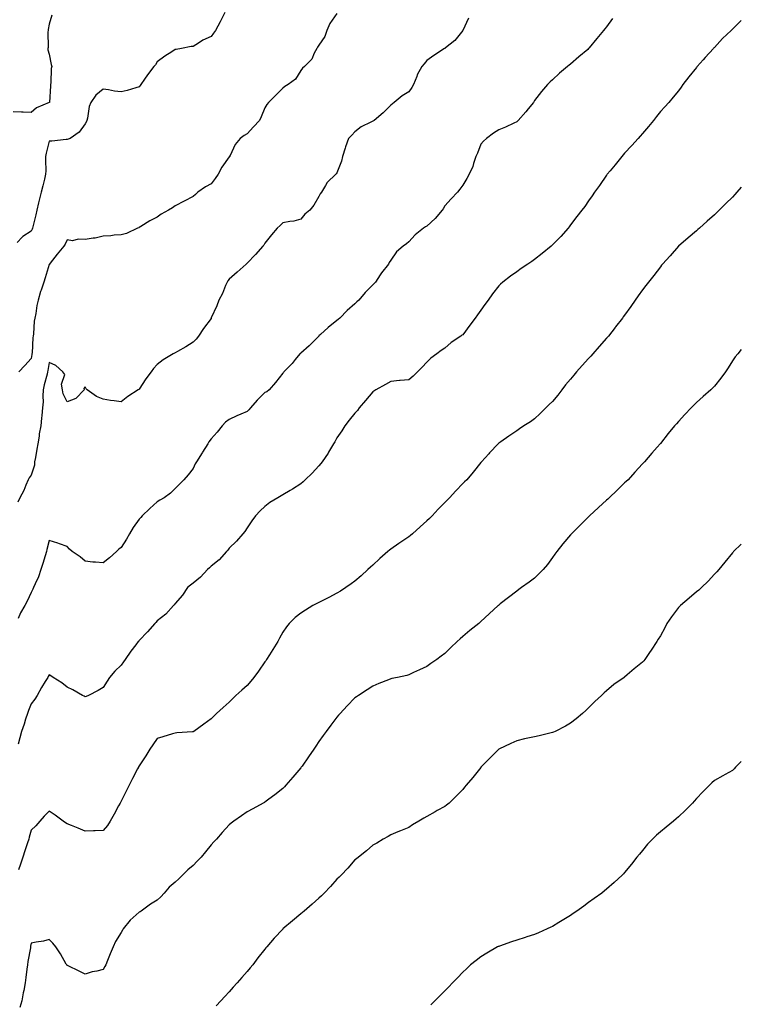
# Model space of a CAD drawing. Units: inches. Extents: x 942083 to 944723, y 7377098 to 7379738.
# Drawn here: x 944322 to 944723, y 7377730 to 7378278 of the extents above; entities that cross this region are included whole.
import ezdxf

# ---------------------------------------------------------------- set-up
doc = ezdxf.new("R2010")
doc.units = ezdxf.units.IN
doc.header["$MEASUREMENT"] = 0
doc.layers.add('Contour_94207377', color=7, linetype='Continuous', true_color=0x1d49b6)

msp = doc.modelspace()

# ---------------------------------------------------------------- linework, layer by layer
at = {"layer": 'Contour_94207377'}
for points in [[(944339.45, 7378280.52, 3356), (944338.05, 7378275.46, 3356), (944337.53, 7378272.44, 3356), (944337.43, 7378271.92, 3356), (944337.33, 7378271.2, 3356), (944337.4, 7378262.57, 3356), (944337.26, 7378261.92, 3356), (944337.33, 7378261.2, 3356), (944338.05, 7378258.7, 3356), (944339.2, 7378253.07, 3356), (944339.42, 7378251.92, 3356), (944339.1, 7378250.87, 3356), (944338.88, 7378242.76, 3356), (944338.72, 7378241.92, 3356), (944338.72, 7378241.25, 3356), (944338.11, 7378231.97, 3356), (944338.11, 7378231.92, 3356), (944338.09, 7378231.88, 3356), (944338.05, 7378231.87, 3356), (944337.93, 7378231.81, 3356), (944331.01, 7378228.96, 3356), (944328.05, 7378226.26, 3356), (944323.5, 7378226.47, 3356), (944322.68, 7378226.55, 3356), (944318.05, 7378226.73, 3356)], [(944435.63, 7378281.92, 3357), (944433.27, 7378277.15, 3357), (944433.13, 7378276.84, 3357), (944430.47, 7378271.92, 3357), (944429.49, 7378270.48, 3357), (944428.05, 7378268.59, 3357), (944423.48, 7378266.49, 3357), (944421.03, 7378264.9, 3357), (944418.05, 7378263.12, 3357), (944416.94, 7378263.04, 3357), (944411.66, 7378261.92, 3357), (944408.62, 7378261.35, 3357), (944408.05, 7378261.3, 3357), (944406.26, 7378260.13, 3357), (944402.32, 7378257.65, 3357), (944398.05, 7378254.44, 3357), (944397.06, 7378252.91, 3357), (944396.3, 7378251.92, 3357), (944392.69, 7378247.28, 3357), (944391.04, 7378244.91, 3357), (944388.92, 7378241.92, 3357), (944388.6, 7378241.37, 3357), (944388.05, 7378240.6, 3357), (944386.25, 7378240.12, 3357), (944381.48, 7378238.49, 3357), (944378.05, 7378237.76, 3357), (944374.37, 7378238.24, 3357), (944371.1, 7378238.87, 3357), (944368.05, 7378239.33, 3357), (944363.93, 7378236.04, 3357), (944361.17, 7378231.92, 3357), (944360.34, 7378229.64, 3357), (944359.34, 7378223.21, 3357), (944359, 7378221.92, 3357), (944358.71, 7378221.26, 3357), (944358.05, 7378220.01, 3357), (944354.64, 7378215.33, 3357), (944349.63, 7378211.92, 3357), (944348.56, 7378211.41, 3357), (944348.05, 7378211.3, 3357), (944347.38, 7378211.24, 3357), (944339.51, 7378210.46, 3357), (944338.05, 7378210.32, 3357), (944336.27, 7378203.7, 3357), (944335.98, 7378201.92, 3357), (944335.9, 7378199.77, 3357), (944336.11, 7378193.87, 3357), (944336.03, 7378191.92, 3357), (944335.37, 7378189.25, 3357), (944334.4, 7378185.57, 3357), (944333.57, 7378181.92, 3357), (944332.46, 7378177.51, 3357), (944332.12, 7378175.99, 3357), (944331.15, 7378171.92, 3357), (944330.59, 7378169.38, 3357), (944328.9, 7378162.77, 3357), (944328.7, 7378161.92, 3357), (944328.56, 7378161.41, 3357), (944328.05, 7378160.27, 3357), (944323.42, 7378157.29, 3357), (944322.94, 7378157.03, 3357), (944320.12, 7378153.99, 3357)], [(944571.19, 7378278.78, 3359), (944568.1, 7378271.96, 3359), (944568.08, 7378271.92, 3359), (944568.05, 7378271.88, 3359), (944563.59, 7378266.38, 3359), (944558.49, 7378262.36, 3359), (944558.05, 7378262, 3359), (944558, 7378261.97, 3359), (944557.92, 7378261.92, 3359), (944551.95, 7378258.02, 3359), (944548.05, 7378255.22, 3359), (944546.55, 7378253.42, 3359), (944545.25, 7378251.92, 3359), (944542.76, 7378247.21, 3359), (944542.43, 7378246.31, 3359), (944540.59, 7378241.92, 3359), (944539.72, 7378240.25, 3359), (944538.05, 7378237.85, 3359), (944534.29, 7378235.68, 3359), (944529.92, 7378231.92, 3359), (944528.91, 7378231.06, 3359), (944528.05, 7378230.38, 3359), (944523.86, 7378226.11, 3359), (944518.77, 7378221.92, 3359), (944518.33, 7378221.64, 3359), (944518.05, 7378221.45, 3359), (944517.01, 7378220.88, 3359), (944511.61, 7378218.36, 3359), (944508.05, 7378215.54, 3359), (944506.28, 7378213.69, 3359), (944504.48, 7378211.92, 3359), (944502.81, 7378207.16, 3359), (944502.64, 7378206.51, 3359), (944501.22, 7378201.92, 3359), (944500.64, 7378199.33, 3359), (944498.05, 7378192.75, 3359), (944497.78, 7378192.19, 3359), (944497.48, 7378191.92, 3359), (944492.65, 7378187.32, 3359), (944491.76, 7378185.63, 3359), (944489.45, 7378181.92, 3359), (944488.82, 7378181.15, 3359), (944488.05, 7378179.62, 3359), (944485.19, 7378174.78, 3359), (944482.94, 7378171.92, 3359), (944480.28, 7378169.7, 3359), (944478.05, 7378167.03, 3359), (944474.07, 7378165.9, 3359), (944471.86, 7378165.73, 3359), (944468.05, 7378164.94, 3359), (944466.47, 7378163.5, 3359), (944464.89, 7378161.92, 3359), (944461.75, 7378158.22, 3359), (944458.05, 7378153.55, 3359), (944457.41, 7378152.56, 3359), (944456.93, 7378151.92, 3359), (944452.75, 7378147.22, 3359), (944448.05, 7378142.45, 3359), (944447.78, 7378142.19, 3359), (944447.5, 7378141.92, 3359), (944442.55, 7378137.42, 3359), (944438.05, 7378133.65, 3359), (944437.39, 7378132.59, 3359), (944437, 7378131.92, 3359), (944436.17, 7378130.04, 3359), (944434.46, 7378125.51, 3359), (944432.47, 7378121.92, 3359), (944431.22, 7378118.75, 3359), (944428.2, 7378112.07, 3359), (944428.14, 7378111.92, 3359), (944428.11, 7378111.86, 3359), (944428.05, 7378111.76, 3359), (944423.92, 7378106.05, 3359), (944421.09, 7378101.92, 3359), (944419.73, 7378100.24, 3359), (944418.05, 7378098.54, 3359), (944414.02, 7378095.96, 3359), (944409.48, 7378093.35, 3359), (944408.05, 7378092.5, 3359), (944407.66, 7378092.32, 3359), (944407.07, 7378091.92, 3359), (944401.34, 7378088.63, 3359), (944398.05, 7378086.03, 3359), (944396.07, 7378083.9, 3359), (944394.69, 7378081.92, 3359), (944391.79, 7378078.18, 3359), (944388.05, 7378072.28, 3359), (944387.85, 7378072.12, 3359), (944387.59, 7378071.92, 3359), (944381.72, 7378068.25, 3359), (944378.05, 7378065.29, 3359), (944374.08, 7378065.9, 3359), (944372.19, 7378066.06, 3359), (944368.05, 7378066.8, 3359), (944364.31, 7378068.18, 3359), (944359.23, 7378071.92, 3359), (944358.66, 7378072.52, 3359), (944358.05, 7378073.67, 3359), (944357.32, 7378072.65, 3359), (944357.47, 7378071.92, 3359), (944352.85, 7378067.11, 3359), (944348.05, 7378065.34, 3359), (944345.8, 7378069.68, 3359), (944345.46, 7378071.92, 3359), (944344.89, 7378075.08, 3359), (944346.73, 7378080.6, 3359), (944345.68, 7378081.92, 3359), (944341.73, 7378085.6, 3359), (944338.05, 7378087.14, 3359), (944337.24, 7378082.73, 3359), (944337.11, 7378081.92, 3359), (944336.87, 7378080.74, 3359), (944335.21, 7378074.76, 3359), (944334.72, 7378071.92, 3359), (944334.49, 7378068.36, 3359), (944334.61, 7378065.35, 3359), (944334.33, 7378061.92, 3359), (944333.89, 7378057.76, 3359), (944333.8, 7378056.17, 3359), (944333.3, 7378051.92, 3359), (944332.51, 7378047.46, 3359), (944332.37, 7378046.24, 3359), (944331.68, 7378041.92, 3359), (944331.08, 7378038.89, 3359), (944330.35, 7378034.23, 3359), (944329.93, 7378031.92, 3359), (944329.92, 7378030.05, 3359), (944328.05, 7378024.42, 3359), (944326.88, 7378023.09, 3359), (944326.34, 7378021.92, 3359), (944325.05, 7378018.92, 3359), (944323.99, 7378015.98, 3359), (944321.77, 7378011.92, 3359), (944320.5, 7378009.47, 3359)], [(944651.31, 7378278.66, 3360), (944648.05, 7378273.96, 3360), (944647.1, 7378272.86, 3360), (944646.39, 7378271.92, 3360), (944642.55, 7378267.42, 3360), (944638.39, 7378262.26, 3360), (944638.12, 7378261.92, 3360), (944638.08, 7378261.89, 3360), (944638.05, 7378261.85, 3360), (944637.56, 7378261.43, 3360), (944632.69, 7378257.28, 3360), (944628.05, 7378253.29, 3360), (944627.28, 7378252.69, 3360), (944626.28, 7378251.92, 3360), (944621.85, 7378248.12, 3360), (944618.05, 7378244.52, 3360), (944616.64, 7378243.33, 3360), (944615.18, 7378241.92, 3360), (944611.94, 7378238.03, 3360), (944608.05, 7378232.96, 3360), (944607.65, 7378232.32, 3360), (944607.36, 7378231.92, 3360), (944604.52, 7378228.39, 3360), (944603.23, 7378226.75, 3360), (944598.89, 7378221.92, 3360), (944598.47, 7378221.5, 3360), (944598.05, 7378221.1, 3360), (944596.55, 7378220.42, 3360), (944591.83, 7378218.14, 3360), (944588.05, 7378216.63, 3360), (944585.18, 7378214.79, 3360), (944581.24, 7378211.92, 3360), (944579.66, 7378210.31, 3360), (944578.05, 7378208.67, 3360), (944576.18, 7378203.78, 3360), (944575.28, 7378201.92, 3360), (944573.98, 7378197.85, 3360), (944573.7, 7378196.27, 3360), (944571.64, 7378191.92, 3360), (944570.41, 7378189.56, 3360), (944568.05, 7378185.82, 3360), (944566.39, 7378183.58, 3360), (944565.08, 7378181.92, 3360), (944561.69, 7378178.28, 3360), (944558.05, 7378174.3, 3360), (944557.2, 7378172.77, 3360), (944556.66, 7378171.92, 3360), (944552.67, 7378167.3, 3360), (944548.05, 7378163.02, 3360), (944547.36, 7378162.61, 3360), (944546.31, 7378161.92, 3360), (944541.66, 7378158.3, 3360), (944538.05, 7378154.26, 3360), (944536.73, 7378153.24, 3360), (944534.97, 7378151.92, 3360), (944531.17, 7378148.8, 3360), (944528.05, 7378144.17, 3360), (944527.2, 7378142.77, 3360), (944526.7, 7378141.92, 3360), (944522.84, 7378137.13, 3360), (944522.17, 7378136.04, 3360), (944519.47, 7378131.92, 3360), (944518.77, 7378131.2, 3360), (944518.05, 7378130.49, 3360), (944513.81, 7378126.16, 3360), (944510.31, 7378121.92, 3360), (944509.1, 7378120.87, 3360), (944508.05, 7378119.91, 3360), (944503.83, 7378116.13, 3360), (944499.6, 7378111.92, 3360), (944498.76, 7378111.21, 3360), (944498.05, 7378110.6, 3360), (944493.26, 7378106.71, 3360), (944488.98, 7378102.85, 3360), (944488.05, 7378102.02, 3360), (944487.99, 7378101.97, 3360), (944487.95, 7378101.92, 3360), (944484.72, 7378098.59, 3360), (944483.08, 7378096.89, 3360), (944482.57, 7378096.44, 3360), (944478.05, 7378092.35, 3360), (944477.76, 7378092.22, 3360), (944477.48, 7378091.92, 3360), (944474.93, 7378088.8, 3360), (944473.26, 7378086.71, 3360), (944468.49, 7378081.92, 3360), (944468.29, 7378081.67, 3360), (944468.05, 7378081.23, 3360), (944463.93, 7378076.04, 3360), (944460.37, 7378071.92, 3360), (944459.05, 7378070.93, 3360), (944458.05, 7378070.52, 3360), (944453.67, 7378066.3, 3360), (944450.01, 7378061.92, 3360), (944449.06, 7378060.91, 3360), (944448.05, 7378060.01, 3360), (944444.61, 7378058.48, 3360), (944442.43, 7378057.54, 3360), (944438.05, 7378055.54, 3360), (944436.07, 7378053.91, 3360), (944434.28, 7378051.92, 3360), (944431.49, 7378048.49, 3360), (944428.05, 7378044.64, 3360), (944426.88, 7378043.1, 3360), (944426.2, 7378041.92, 3360), (944423.36, 7378037.23, 3360), (944423.13, 7378036.84, 3360), (944420, 7378031.92, 3360), (944419.26, 7378030.71, 3360), (944418.05, 7378028.26, 3360), (944415.23, 7378024.74, 3360), (944412.9, 7378021.92, 3360), (944410.43, 7378019.54, 3360), (944408.05, 7378016.99, 3360), (944405.51, 7378014.46, 3360), (944401.98, 7378011.92, 3360), (944399.48, 7378010.49, 3360), (944398.05, 7378009.71, 3360), (944394.03, 7378005.94, 3360), (944389.8, 7378001.92, 3360), (944388.98, 7378000.99, 3360), (944388.05, 7377999.91, 3360), (944384.69, 7377995.28, 3360), (944382.76, 7377991.92, 3360), (944381.04, 7377988.93, 3360), (944378.05, 7377984.26, 3360), (944376.74, 7377983.23, 3360), (944375.54, 7377981.92, 3360), (944371.52, 7377978.45, 3360), (944368.05, 7377975.72, 3360), (944363.85, 7377976.12, 3360), (944362.28, 7377976.14, 3360), (944358.05, 7377976.65, 3360), (944355.19, 7377979.06, 3360), (944350.76, 7377981.92, 3360), (944349.37, 7377983.24, 3360), (944348.05, 7377984.7, 3360), (944343.69, 7377986.28, 3360), (944342.77, 7377986.64, 3360), (944338.05, 7377988.16, 3360), (944336.79, 7377983.18, 3360), (944336.43, 7377981.92, 3360), (944335.73, 7377979.6, 3360), (944334.55, 7377975.41, 3360), (944333.42, 7377971.92, 3360), (944331.99, 7377967.98, 3360), (944330.19, 7377964.06, 3360), (944329.29, 7377961.92, 3360), (944328.9, 7377961.07, 3360), (944328.05, 7377959.22, 3360), (944325.68, 7377954.3, 3360), (944324.41, 7377951.92, 3360), (944322.11, 7377947.86, 3360), (944320.79, 7377944.66, 3360)], [(944723, 7378277.57, 3361), (944722.71, 7378277.26, 3361), (944718.05, 7378272.63, 3361), (944717.69, 7378272.28, 3361), (944717.33, 7378271.92, 3361), (944712.55, 7378267.42, 3361), (944708.05, 7378262.58, 3361), (944707.73, 7378262.24, 3361), (944707.46, 7378261.92, 3361), (944702.96, 7378257.01, 3361), (944701.8, 7378255.67, 3361), (944698.53, 7378251.92, 3361), (944698.29, 7378251.67, 3361), (944698.05, 7378251.4, 3361), (944693.75, 7378246.22, 3361), (944690.53, 7378241.92, 3361), (944689.49, 7378240.49, 3361), (944688.05, 7378238.47, 3361), (944685.08, 7378234.89, 3361), (944682.61, 7378231.92, 3361), (944680.47, 7378229.5, 3361), (944678.05, 7378226.82, 3361), (944675.89, 7378224.08, 3361), (944674.22, 7378221.92, 3361), (944671.38, 7378218.59, 3361), (944668.05, 7378214.71, 3361), (944666.78, 7378213.19, 3361), (944665.67, 7378211.92, 3361), (944662.06, 7378207.91, 3361), (944658.05, 7378203.64, 3361), (944657.24, 7378202.73, 3361), (944656.52, 7378201.92, 3361), (944652.77, 7378197.2, 3361), (944650.05, 7378193.92, 3361), (944648.4, 7378191.92, 3361), (944648.26, 7378191.71, 3361), (944648.05, 7378191.42, 3361), (944644.19, 7378185.78, 3361), (944641.28, 7378181.92, 3361), (944640.02, 7378179.95, 3361), (944638.05, 7378177.08, 3361), (944635.88, 7378174.09, 3361), (944634.21, 7378171.92, 3361), (944631.59, 7378168.37, 3361), (944628.05, 7378163.73, 3361), (944627.29, 7378162.69, 3361), (944626.68, 7378161.92, 3361), (944622.58, 7378157.39, 3361), (944618.05, 7378152.62, 3361), (944617.7, 7378152.27, 3361), (944617.32, 7378151.92, 3361), (944612.15, 7378147.82, 3361), (944608.05, 7378144.57, 3361), (944606.51, 7378143.47, 3361), (944604.22, 7378141.92, 3361), (944600.52, 7378139.45, 3361), (944598.05, 7378137.74, 3361), (944594.68, 7378135.29, 3361), (944590.35, 7378131.92, 3361), (944589.1, 7378130.86, 3361), (944588.05, 7378129.88, 3361), (944584.58, 7378125.39, 3361), (944582.14, 7378121.92, 3361), (944580.4, 7378119.56, 3361), (944578.05, 7378116.32, 3361), (944576.27, 7378113.7, 3361), (944575.04, 7378111.92, 3361), (944572.02, 7378107.94, 3361), (944568.05, 7378102.63, 3361), (944567.63, 7378102.34, 3361), (944567.08, 7378101.92, 3361), (944561.68, 7378098.29, 3361), (944558.05, 7378095.23, 3361), (944556.11, 7378093.86, 3361), (944553.55, 7378091.92, 3361), (944550.37, 7378089.59, 3361), (944548.05, 7378087.46, 3361), (944545.47, 7378084.5, 3361), (944542.92, 7378081.92, 3361), (944540.45, 7378079.52, 3361), (944538.05, 7378077.61, 3361), (944533.26, 7378077.13, 3361), (944532.85, 7378077.12, 3361), (944528.05, 7378076.58, 3361), (944525, 7378074.96, 3361), (944519.75, 7378071.92, 3361), (944518.67, 7378071.31, 3361), (944518.05, 7378070.93, 3361), (944513.93, 7378066.04, 3361), (944510.47, 7378061.92, 3361), (944509.45, 7378060.53, 3361), (944508.05, 7378059.07, 3361), (944504.93, 7378055.04, 3361), (944502.54, 7378051.92, 3361), (944500.78, 7378049.19, 3361), (944498.05, 7378045.35, 3361), (944496.86, 7378043.11, 3361), (944496.16, 7378041.92, 3361), (944493.42, 7378037.29, 3361), (944493.16, 7378036.82, 3361), (944489.83, 7378031.92, 3361), (944489.08, 7378030.9, 3361), (944488.05, 7378029.72, 3361), (944484.36, 7378025.61, 3361), (944480.42, 7378021.92, 3361), (944479.24, 7378020.73, 3361), (944478.05, 7378019.68, 3361), (944473.29, 7378016.67, 3361), (944472.05, 7378015.92, 3361), (944468.05, 7378013.48, 3361), (944467.01, 7378012.95, 3361), (944465.14, 7378011.92, 3361), (944460.77, 7378009.2, 3361), (944458.05, 7378007.12, 3361), (944455.39, 7378004.58, 3361), (944452.82, 7378001.92, 3361), (944450.82, 7377999.14, 3361), (944448.05, 7377995.14, 3361), (944446.79, 7377993.18, 3361), (944445.7, 7377991.92, 3361), (944442.2, 7377987.77, 3361), (944438.05, 7377983.87, 3361), (944437.31, 7377982.67, 3361), (944436.66, 7377981.92, 3361), (944432.58, 7377977.39, 3361), (944428.05, 7377973.81, 3361), (944427.13, 7377972.84, 3361), (944426.08, 7377971.92, 3361), (944422.2, 7377967.77, 3361), (944418.05, 7377964.45, 3361), (944416.65, 7377963.32, 3361), (944414.93, 7377961.92, 3361), (944412.2, 7377957.77, 3361), (944408.05, 7377953.14, 3361), (944407.56, 7377952.41, 3361), (944407.17, 7377951.92, 3361), (944402.84, 7377947.13, 3361), (944398.05, 7377943.48, 3361), (944397.4, 7377942.58, 3361), (944396.82, 7377941.92, 3361), (944392.74, 7377937.23, 3361), (944388.05, 7377932.48, 3361), (944387.81, 7377932.17, 3361), (944387.6, 7377931.92, 3361), (944386.13, 7377930, 3361), (944383.44, 7377926.53, 3361), (944380.28, 7377921.92, 3361), (944379.37, 7377920.6, 3361), (944378.05, 7377918.83, 3361), (944374.49, 7377915.48, 3361), (944371.54, 7377911.92, 3361), (944370.18, 7377909.79, 3361), (944368.05, 7377906.23, 3361), (944365.28, 7377904.69, 3361), (944359.89, 7377901.92, 3361), (944358.67, 7377901.3, 3361), (944358.05, 7377901.04, 3361), (944357.52, 7377901.4, 3361), (944356.53, 7377901.92, 3361), (944351.12, 7377904.99, 3361), (944348.05, 7377906.47, 3361), (944344.99, 7377908.86, 3361), (944340.21, 7377911.92, 3361), (944338.97, 7377912.83, 3361), (944338.05, 7377913.41, 3361), (944337.49, 7377912.47, 3361), (944337.18, 7377911.92, 3361), (944335.78, 7377909.65, 3361), (944333.66, 7377906.32, 3361), (944331.25, 7377901.92, 3361), (944330.05, 7377899.91, 3361), (944328.05, 7377897.29, 3361), (944326.44, 7377893.53, 3361), (944325.9, 7377891.92, 3361), (944324.85, 7377888.71, 3361), (944324.04, 7377885.93, 3361), (944322.53, 7377881.92, 3361), (944321.66, 7377878.3, 3361), (944320.82, 7377874.69, 3361)], [(944498.05, 7378281.48, 3358), (944494.05, 7378275.92, 3358), (944492.41, 7378271.92, 3358), (944491.35, 7378268.62, 3358), (944488.05, 7378263.71, 3358), (944487.26, 7378262.71, 3358), (944486.83, 7378261.92, 3358), (944485.4, 7378259.27, 3358), (944484.06, 7378255.92, 3358), (944480.03, 7378251.92, 3358), (944478.97, 7378251, 3358), (944478.05, 7378249.62, 3358), (944475.03, 7378244.94, 3358), (944470.96, 7378241.92, 3358), (944469.15, 7378240.82, 3358), (944468.05, 7378239.81, 3358), (944464.08, 7378235.9, 3358), (944460.06, 7378231.92, 3358), (944459.17, 7378230.79, 3358), (944458.05, 7378228.93, 3358), (944455.97, 7378224, 3358), (944455.08, 7378221.92, 3358), (944451.7, 7378218.27, 3358), (944448.05, 7378214.46, 3358), (944446.45, 7378213.52, 3358), (944444.2, 7378211.92, 3358), (944441.43, 7378208.54, 3358), (944438.6, 7378202.47, 3358), (944438.29, 7378201.92, 3358), (944438.19, 7378201.78, 3358), (944438.05, 7378201.66, 3358), (944434.06, 7378195.91, 3358), (944432.01, 7378191.92, 3358), (944430.38, 7378189.59, 3358), (944428.05, 7378186.54, 3358), (944424.95, 7378185.01, 3358), (944420.73, 7378181.92, 3358), (944419.32, 7378180.65, 3358), (944418.05, 7378179.54, 3358), (944413.05, 7378176.92, 3358), (944408.05, 7378174.38, 3358), (944406.68, 7378173.29, 3358), (944404.36, 7378171.92, 3358), (944400.33, 7378169.65, 3358), (944398.05, 7378168.16, 3358), (944394.03, 7378165.94, 3358), (944388.92, 7378162.79, 3358), (944388.05, 7378162.27, 3358), (944387.82, 7378162.16, 3358), (944387.21, 7378161.92, 3358), (944381.04, 7378158.93, 3358), (944378.05, 7378158.17, 3358), (944374.1, 7378157.97, 3358), (944372.26, 7378157.71, 3358), (944368.05, 7378157.54, 3358), (944363.55, 7378156.42, 3358), (944362.5, 7378156.37, 3358), (944358.05, 7378155.56, 3358), (944354.1, 7378155.87, 3358), (944351.01, 7378154.88, 3358), (944348.05, 7378155.46, 3358), (944346.93, 7378153.04, 3358), (944346.19, 7378151.92, 3358), (944342.46, 7378147.5, 3358), (944338.65, 7378142.52, 3358), (944338.19, 7378141.92, 3358), (944338.13, 7378141.84, 3358), (944338.05, 7378141.75, 3358), (944335.69, 7378134.29, 3358), (944334.96, 7378131.92, 3358), (944333.49, 7378127.36, 3358), (944333.26, 7378126.71, 3358), (944331.85, 7378121.92, 3358), (944331.15, 7378118.83, 3358), (944330.51, 7378114.38, 3358), (944330.02, 7378111.92, 3358), (944329.75, 7378110.22, 3358), (944329.24, 7378103.11, 3358), (944329.08, 7378101.92, 3358), (944328.87, 7378101.1, 3358), (944328.5, 7378092.37, 3358), (944328.42, 7378091.92, 3358), (944328.36, 7378091.61, 3358), (944328.05, 7378089.34, 3358), (944324.5, 7378085.47, 3358), (944321.06, 7378081.92, 3358)], [(944723, 7378184.74, 3362), (944720.59, 7378181.92, 3362), (944719.34, 7378180.63, 3362), (944718.05, 7378179.17, 3362), (944714.36, 7378175.62, 3362), (944710.76, 7378171.92, 3362), (944709.35, 7378170.63, 3362), (944708.05, 7378169.42, 3362), (944704.04, 7378165.93, 3362), (944699.73, 7378161.92, 3362), (944698.84, 7378161.13, 3362), (944698.05, 7378160.43, 3362), (944693.45, 7378156.52, 3362), (944688.13, 7378151.92, 3362), (944688.09, 7378151.88, 3362), (944688.05, 7378151.85, 3362), (944683.36, 7378146.61, 3362), (944679.24, 7378141.92, 3362), (944678.7, 7378141.27, 3362), (944678.05, 7378140.45, 3362), (944674.34, 7378135.63, 3362), (944671.3, 7378131.92, 3362), (944669.93, 7378130.03, 3362), (944668.05, 7378127.61, 3362), (944665.7, 7378124.27, 3362), (944663.95, 7378121.92, 3362), (944661.56, 7378118.42, 3362), (944658.05, 7378113.44, 3362), (944657.38, 7378112.59, 3362), (944656.84, 7378111.92, 3362), (944653.01, 7378106.96, 3362), (944652.75, 7378106.62, 3362), (944649.12, 7378101.92, 3362), (944648.64, 7378101.34, 3362), (944648.05, 7378100.66, 3362), (944643.89, 7378096.08, 3362), (944640.49, 7378091.92, 3362), (944639.29, 7378090.68, 3362), (944638.05, 7378089.33, 3362), (944634.41, 7378085.56, 3362), (944631.38, 7378081.92, 3362), (944629.82, 7378080.15, 3362), (944628.05, 7378077.92, 3362), (944625.29, 7378074.68, 3362), (944623.14, 7378071.92, 3362), (944620.88, 7378069.09, 3362), (944618.05, 7378065.49, 3362), (944616.21, 7378063.76, 3362), (944614.29, 7378061.92, 3362), (944611.17, 7378058.8, 3362), (944608.05, 7378055.77, 3362), (944605.72, 7378054.25, 3362), (944602.07, 7378051.92, 3362), (944599.68, 7378050.29, 3362), (944598.05, 7378049.18, 3362), (944593.73, 7378046.24, 3362), (944589.2, 7378043.07, 3362), (944588.05, 7378042.27, 3362), (944587.87, 7378042.1, 3362), (944587.69, 7378041.92, 3362), (944583.02, 7378036.94, 3362), (944582.55, 7378036.42, 3362), (944578.47, 7378031.92, 3362), (944578.26, 7378031.71, 3362), (944578.05, 7378031.49, 3362), (944573.8, 7378026.17, 3362), (944570.3, 7378021.92, 3362), (944569.12, 7378020.84, 3362), (944568.05, 7378019.89, 3362), (944564.13, 7378015.83, 3362), (944560.65, 7378011.92, 3362), (944559.35, 7378010.62, 3362), (944558.05, 7378009.21, 3362), (944554.39, 7378005.58, 3362), (944551.03, 7378001.92, 3362), (944549.53, 7378000.44, 3362), (944548.05, 7377998.99, 3362), (944544.28, 7377995.68, 3362), (944540.14, 7377991.92, 3362), (944539, 7377990.98, 3362), (944538.05, 7377990.25, 3362), (944533.13, 7377986.84, 3362), (944532.58, 7377986.46, 3362), (944528.05, 7377983.24, 3362), (944527.3, 7377982.67, 3362), (944526.45, 7377981.92, 3362), (944521.95, 7377978.02, 3362), (944518.05, 7377974.48, 3362), (944516.7, 7377973.27, 3362), (944515.31, 7377971.92, 3362), (944511.49, 7377968.48, 3362), (944508.05, 7377965.55, 3362), (944505.98, 7377963.99, 3362), (944503.11, 7377961.92, 3362), (944500.04, 7377959.93, 3362), (944498.05, 7377958.78, 3362), (944493.52, 7377956.45, 3362), (944491.65, 7377955.52, 3362), (944488.05, 7377953.71, 3362), (944486.85, 7377953.12, 3362), (944484.76, 7377951.92, 3362), (944480.59, 7377949.38, 3362), (944478.05, 7377947.69, 3362), (944474.76, 7377945.21, 3362), (944471.44, 7377941.92, 3362), (944469.94, 7377940.03, 3362), (944468.05, 7377937.09, 3362), (944466.2, 7377933.77, 3362), (944465.26, 7377931.92, 3362), (944462.49, 7377927.48, 3362), (944460.57, 7377924.44, 3362), (944458.98, 7377921.92, 3362), (944458.62, 7377921.35, 3362), (944458.05, 7377920.51, 3362), (944454.51, 7377915.47, 3362), (944451.83, 7377911.92, 3362), (944450.18, 7377909.79, 3362), (944448.05, 7377907.36, 3362), (944445.18, 7377904.79, 3362), (944441.86, 7377901.92, 3362), (944439.93, 7377900.04, 3362), (944438.05, 7377898.16, 3362), (944434.74, 7377895.23, 3362), (944431.1, 7377891.92, 3362), (944429.51, 7377890.45, 3362), (944428.05, 7377888.86, 3362), (944424.12, 7377885.84, 3362), (944418.44, 7377881.92, 3362), (944418.2, 7377881.77, 3362), (944418.05, 7377881.66, 3362), (944417.77, 7377881.64, 3362), (944408.95, 7377881.02, 3362), (944408.05, 7377880.93, 3362), (944406.65, 7377880.52, 3362), (944401.17, 7377878.8, 3362), (944398.05, 7377877.92, 3362), (944395.59, 7377874.38, 3362), (944393.93, 7377871.92, 3362), (944391.72, 7377868.25, 3362), (944388.05, 7377862.81, 3362), (944387.78, 7377862.19, 3362), (944387.65, 7377861.92, 3362), (944387.22, 7377861.09, 3362), (944384.39, 7377855.58, 3362), (944382.42, 7377851.92, 3362), (944381.02, 7377848.95, 3362), (944378.05, 7377842.98, 3362), (944377.66, 7377842.31, 3362), (944377.42, 7377841.92, 3362), (944376.65, 7377840.53, 3362), (944374.2, 7377835.77, 3362), (944371.87, 7377831.92, 3362), (944370.37, 7377829.6, 3362), (944368.05, 7377826.69, 3362), (944363.5, 7377826.47, 3362), (944362.63, 7377826.5, 3362), (944358.05, 7377826.3, 3362), (944354.09, 7377827.96, 3362), (944350.49, 7377829.47, 3362), (944348.05, 7377830.5, 3362), (944347.1, 7377830.97, 3362), (944345.86, 7377831.92, 3362), (944341.37, 7377835.24, 3362), (944338.05, 7377837.42, 3362), (944335.26, 7377834.71, 3362), (944332.84, 7377831.92, 3362), (944330.67, 7377829.3, 3362), (944328.05, 7377826.85, 3362), (944326.92, 7377823.05, 3362), (944326.64, 7377821.92, 3362), (944325.94, 7377819.81, 3362), (944324.49, 7377815.49, 3362), (944323.33, 7377811.92, 3362), (944321.98, 7377808, 3362), (944320.97, 7377804.84, 3362)], [(944723, 7378094.45, 3363), (944721, 7378091.92, 3363), (944719.68, 7378090.29, 3363), (944718.05, 7378088.08, 3363), (944715.66, 7378084.31, 3363), (944714.17, 7378081.92, 3363), (944711.56, 7378078.41, 3363), (944708.05, 7378074.05, 3363), (944707.03, 7378072.93, 3363), (944706.02, 7378071.92, 3363), (944701.79, 7378068.18, 3363), (944698.05, 7378064.98, 3363), (944696.53, 7378063.44, 3363), (944695.08, 7378061.92, 3363), (944691.68, 7378058.28, 3363), (944688.05, 7378054.34, 3363), (944686.87, 7378053.1, 3363), (944685.81, 7378051.92, 3363), (944682.33, 7378047.64, 3363), (944678.05, 7378042.15, 3363), (944677.84, 7378041.92, 3363), (944676.25, 7378040.12, 3363), (944673.24, 7378036.73, 3363), (944669.17, 7378031.92, 3363), (944668.63, 7378031.34, 3363), (944668.05, 7378030.75, 3363), (944663.79, 7378026.18, 3363), (944659.98, 7378021.92, 3363), (944658.98, 7378020.99, 3363), (944658.05, 7378020.16, 3363), (944653.87, 7378016.1, 3363), (944649.53, 7378011.92, 3363), (944648.76, 7378011.21, 3363), (944648.05, 7378010.56, 3363), (944643.53, 7378006.44, 3363), (944638.63, 7378001.92, 3363), (944638.34, 7378001.62, 3363), (944638.05, 7378001.3, 3363), (944633.29, 7377996.68, 3363), (944628.63, 7377991.92, 3363), (944628.36, 7377991.61, 3363), (944628.05, 7377991.21, 3363), (944623.76, 7377986.2, 3363), (944620.33, 7377981.92, 3363), (944619.37, 7377980.6, 3363), (944618.05, 7377978.65, 3363), (944615.16, 7377974.81, 3363), (944612.78, 7377971.92, 3363), (944610.44, 7377969.53, 3363), (944608.05, 7377967.14, 3363), (944605.05, 7377964.92, 3363), (944600.74, 7377961.92, 3363), (944599.18, 7377960.79, 3363), (944598.05, 7377959.93, 3363), (944593.51, 7377956.46, 3363), (944588.95, 7377952.82, 3363), (944588.05, 7377952.1, 3363), (944587.95, 7377952.02, 3363), (944587.85, 7377951.92, 3363), (944582.69, 7377947.28, 3363), (944578.05, 7377942.97, 3363), (944577.5, 7377942.46, 3363), (944576.92, 7377941.92, 3363), (944571.94, 7377938.04, 3363), (944568.05, 7377934.74, 3363), (944566.56, 7377933.41, 3363), (944565.03, 7377931.92, 3363), (944561.34, 7377928.63, 3363), (944558.05, 7377925.28, 3363), (944556.14, 7377923.83, 3363), (944553.69, 7377921.92, 3363), (944550.33, 7377919.64, 3363), (944548.05, 7377918.09, 3363), (944543.91, 7377916.06, 3363), (944540.75, 7377914.62, 3363), (944538.05, 7377913.36, 3363), (944536.89, 7377913.08, 3363), (944531.69, 7377911.92, 3363), (944528.67, 7377911.3, 3363), (944528.05, 7377911.15, 3363), (944526.75, 7377910.62, 3363), (944521.44, 7377908.53, 3363), (944518.05, 7377907.07, 3363), (944514.87, 7377905.1, 3363), (944510.05, 7377901.92, 3363), (944508.87, 7377901.1, 3363), (944508.05, 7377900.49, 3363), (944503.84, 7377896.13, 3363), (944499.91, 7377891.92, 3363), (944499.03, 7377890.94, 3363), (944498.05, 7377889.84, 3363), (944494.66, 7377885.31, 3363), (944492.16, 7377881.92, 3363), (944490.43, 7377879.54, 3363), (944488.05, 7377876.2, 3363), (944486.32, 7377873.65, 3363), (944485.15, 7377871.92, 3363), (944482.26, 7377867.71, 3363), (944478.67, 7377862.54, 3363), (944478.24, 7377861.92, 3363), (944478.05, 7377861.66, 3363), (944473.63, 7377856.35, 3363), (944469.74, 7377851.92, 3363), (944468.93, 7377851.04, 3363), (944468.05, 7377850.11, 3363), (944463.48, 7377846.49, 3363), (944460.23, 7377844.09, 3363), (944458.05, 7377842.48, 3363), (944457.7, 7377842.27, 3363), (944457.01, 7377841.92, 3363), (944451.26, 7377838.71, 3363), (944448.05, 7377837.03, 3363), (944445.03, 7377834.94, 3363), (944440.74, 7377831.92, 3363), (944439.18, 7377830.79, 3363), (944438.05, 7377829.97, 3363), (944434.26, 7377825.71, 3363), (944431.03, 7377821.92, 3363), (944429.6, 7377820.37, 3363), (944428.05, 7377818.82, 3363), (944425.03, 7377814.94, 3363), (944422.47, 7377811.92, 3363), (944420.37, 7377809.6, 3363), (944418.05, 7377807.34, 3363), (944415.19, 7377804.78, 3363), (944412.16, 7377801.92, 3363), (944410.11, 7377799.86, 3363), (944408.05, 7377797.9, 3363), (944404.82, 7377795.15, 3363), (944401.98, 7377791.92, 3363), (944400.14, 7377789.83, 3363), (944398.05, 7377788, 3363), (944394.29, 7377785.68, 3363), (944389.27, 7377781.92, 3363), (944388.53, 7377781.44, 3363), (944388.05, 7377781.27, 3363), (944383.08, 7377776.89, 3363), (944379.25, 7377771.92, 3363), (944378.79, 7377771.18, 3363), (944378.05, 7377769.97, 3363), (944374.97, 7377764.99, 3363), (944373.57, 7377761.92, 3363), (944371.89, 7377758.08, 3363), (944370.47, 7377754.34, 3363), (944369.5, 7377751.92, 3363), (944369.02, 7377750.95, 3363), (944368.05, 7377749.32, 3363), (944364.61, 7377748.48, 3363), (944361.96, 7377748.02, 3363), (944358.05, 7377746.85, 3363), (944354.64, 7377748.51, 3363), (944348.49, 7377751.48, 3363), (944348.05, 7377751.69, 3363), (944347.94, 7377751.82, 3363), (944347.84, 7377751.92, 3363), (944347.55, 7377752.42, 3363), (944344.27, 7377758.14, 3363), (944341.66, 7377761.92, 3363), (944340.11, 7377763.98, 3363), (944338.05, 7377766.01, 3363), (944334.78, 7377765.19, 3363), (944330.68, 7377764.55, 3363), (944328.05, 7377763.97, 3363), (944327.7, 7377762.27, 3363), (944327.63, 7377761.92, 3363), (944327.55, 7377761.42, 3363), (944326.22, 7377753.75, 3363), (944325.95, 7377751.92, 3363), (944325.62, 7377749.49, 3363), (944325.02, 7377744.95, 3363), (944324.6, 7377741.92, 3363), (944323.84, 7377737.71, 3363), (944323.58, 7377736.39, 3363), (944322.81, 7377731.92, 3363), (944321.77, 7377728.2, 3363)], [(944723, 7377986, 3364), (944718.71, 7377981.92, 3364), (944718.4, 7377981.57, 3364), (944718.05, 7377981.17, 3364), (944713.84, 7377976.13, 3364), (944710.45, 7377971.92, 3364), (944709.36, 7377970.61, 3364), (944708.05, 7377969.31, 3364), (944704.48, 7377965.49, 3364), (944700.82, 7377961.92, 3364), (944699.41, 7377960.57, 3364), (944698.05, 7377959.47, 3364), (944693.92, 7377956.05, 3364), (944689.09, 7377951.92, 3364), (944688.59, 7377951.39, 3364), (944688.05, 7377950.78, 3364), (944684.25, 7377945.72, 3364), (944681.66, 7377941.92, 3364), (944680.41, 7377939.56, 3364), (944678.05, 7377935.05, 3364), (944676.77, 7377933.2, 3364), (944675.94, 7377931.92, 3364), (944672.81, 7377927.16, 3364), (944671.88, 7377925.74, 3364), (944669.36, 7377921.92, 3364), (944668.73, 7377921.24, 3364), (944668.05, 7377920.5, 3364), (944663.33, 7377916.64, 3364), (944659.53, 7377913.4, 3364), (944658.05, 7377912.15, 3364), (944657.92, 7377912.05, 3364), (944657.78, 7377911.92, 3364), (944652.03, 7377907.94, 3364), (944648.05, 7377904.54, 3364), (944646.67, 7377903.3, 3364), (944645.3, 7377901.92, 3364), (944641.52, 7377898.45, 3364), (944638.05, 7377894.94, 3364), (944636.48, 7377893.49, 3364), (944634.75, 7377891.92, 3364), (944631.1, 7377888.87, 3364), (944628.05, 7377886.38, 3364), (944625.22, 7377884.76, 3364), (944619.51, 7377881.92, 3364), (944618.53, 7377881.44, 3364), (944618.05, 7377881.24, 3364), (944617.17, 7377881.04, 3364), (944610.52, 7377879.45, 3364), (944608.05, 7377878.92, 3364), (944604.2, 7377878.07, 3364), (944602.32, 7377877.66, 3364), (944598.05, 7377876.69, 3364), (944594.8, 7377875.17, 3364), (944588.05, 7377871.92, 3364), (944583.04, 7377866.93, 3364), (944581.38, 7377865.25, 3364), (944578.1, 7377861.92, 3364), (944578.05, 7377861.86, 3364), (944573.7, 7377856.27, 3364), (944570, 7377851.92, 3364), (944569.11, 7377850.85, 3364), (944568.05, 7377849.63, 3364), (944564.26, 7377845.71, 3364), (944560.42, 7377841.92, 3364), (944559.11, 7377840.85, 3364), (944558.05, 7377840, 3364), (944553.91, 7377837.78, 3364), (944552.79, 7377837.18, 3364), (944548.05, 7377834.6, 3364), (944546.36, 7377833.61, 3364), (944543.55, 7377831.92, 3364), (944540.15, 7377829.83, 3364), (944538.05, 7377828.47, 3364), (944533.47, 7377826.5, 3364), (944532.04, 7377825.91, 3364), (944528.05, 7377824.24, 3364), (944526.58, 7377823.39, 3364), (944523.85, 7377821.92, 3364), (944520.21, 7377819.76, 3364), (944518.05, 7377818.48, 3364), (944514.53, 7377815.43, 3364), (944510.06, 7377811.92, 3364), (944508.95, 7377811.02, 3364), (944508.05, 7377810.36, 3364), (944504.12, 7377805.85, 3364), (944500.42, 7377801.92, 3364), (944499.24, 7377800.73, 3364), (944498.05, 7377799.59, 3364), (944494.47, 7377795.5, 3364), (944491, 7377791.92, 3364), (944489.52, 7377790.45, 3364), (944488.05, 7377789.1, 3364), (944484.3, 7377785.67, 3364), (944479.86, 7377781.92, 3364), (944478.91, 7377781.06, 3364), (944478.05, 7377780.31, 3364), (944473.45, 7377776.52, 3364), (944468.07, 7377771.92, 3364), (944468.05, 7377771.9, 3364), (944463.21, 7377766.77, 3364), (944459.04, 7377761.92, 3364), (944458.58, 7377761.39, 3364), (944458.05, 7377760.73, 3364), (944454.14, 7377755.83, 3364), (944451.23, 7377751.92, 3364), (944449.73, 7377750.24, 3364), (944448.05, 7377748.28, 3364), (944445.1, 7377744.87, 3364), (944442.67, 7377741.92, 3364), (944440.44, 7377739.52, 3364), (944438.05, 7377736.87, 3364), (944435.69, 7377734.29, 3364), (944433.56, 7377731.92, 3364), (944430.85, 7377729.11, 3364)], [(944723, 7377865.21, 3365), (944719.85, 7377861.92, 3365), (944718.98, 7377860.99, 3365), (944718.05, 7377860.1, 3365), (944714.01, 7377857.87, 3365), (944712.77, 7377857.2, 3365), (944708.05, 7377854.6, 3365), (944706.65, 7377853.32, 3365), (944705.24, 7377851.92, 3365), (944701.67, 7377848.3, 3365), (944698.05, 7377844.55, 3365), (944696.84, 7377843.13, 3365), (944695.79, 7377841.92, 3365), (944691.93, 7377838.04, 3365), (944688.05, 7377834.37, 3365), (944686.77, 7377833.2, 3365), (944685.26, 7377831.92, 3365), (944681.3, 7377828.67, 3365), (944678.05, 7377825.9, 3365), (944675.86, 7377824.11, 3365), (944673.57, 7377821.92, 3365), (944670.91, 7377819.06, 3365), (944668.05, 7377815.67, 3365), (944666.34, 7377813.63, 3365), (944664.96, 7377811.92, 3365), (944661.95, 7377808.02, 3365), (944658.05, 7377803.28, 3365), (944657.41, 7377802.57, 3365), (944656.77, 7377801.92, 3365), (944652.27, 7377797.7, 3365), (944648.05, 7377794.1, 3365), (944646.84, 7377793.13, 3365), (944645.34, 7377791.92, 3365), (944641.16, 7377788.81, 3365), (944638.05, 7377786.58, 3365), (944635.33, 7377784.64, 3365), (944631.59, 7377781.92, 3365), (944629.51, 7377780.46, 3365), (944628.05, 7377779.47, 3365), (944623.4, 7377776.57, 3365), (944621.59, 7377775.47, 3365), (944618.05, 7377773.3, 3365), (944617.1, 7377772.86, 3365), (944615.01, 7377771.92, 3365), (944610.19, 7377769.78, 3365), (944608.05, 7377768.87, 3365), (944603.62, 7377767.49, 3365), (944602.75, 7377767.22, 3365), (944598.05, 7377765.72, 3365), (944595.21, 7377764.76, 3365), (944588.53, 7377762.4, 3365), (944588.05, 7377762.24, 3365), (944587.84, 7377762.13, 3365), (944587.42, 7377761.92, 3365), (944581.48, 7377758.49, 3365), (944578.05, 7377756.37, 3365), (944575.53, 7377754.43, 3365), (944572.37, 7377751.92, 3365), (944570.15, 7377749.82, 3365), (944568.05, 7377747.86, 3365), (944565.16, 7377744.81, 3365), (944562.31, 7377741.92, 3365), (944560.28, 7377739.69, 3365), (944558.05, 7377737.44, 3365), (944555.31, 7377734.66, 3365), (944552.51, 7377731.92, 3365), (944550.25, 7377729.72, 3365)]]:
    msp.add_polyline3d(points, dxfattribs=at)

doc.saveas('drawing.dxf')
